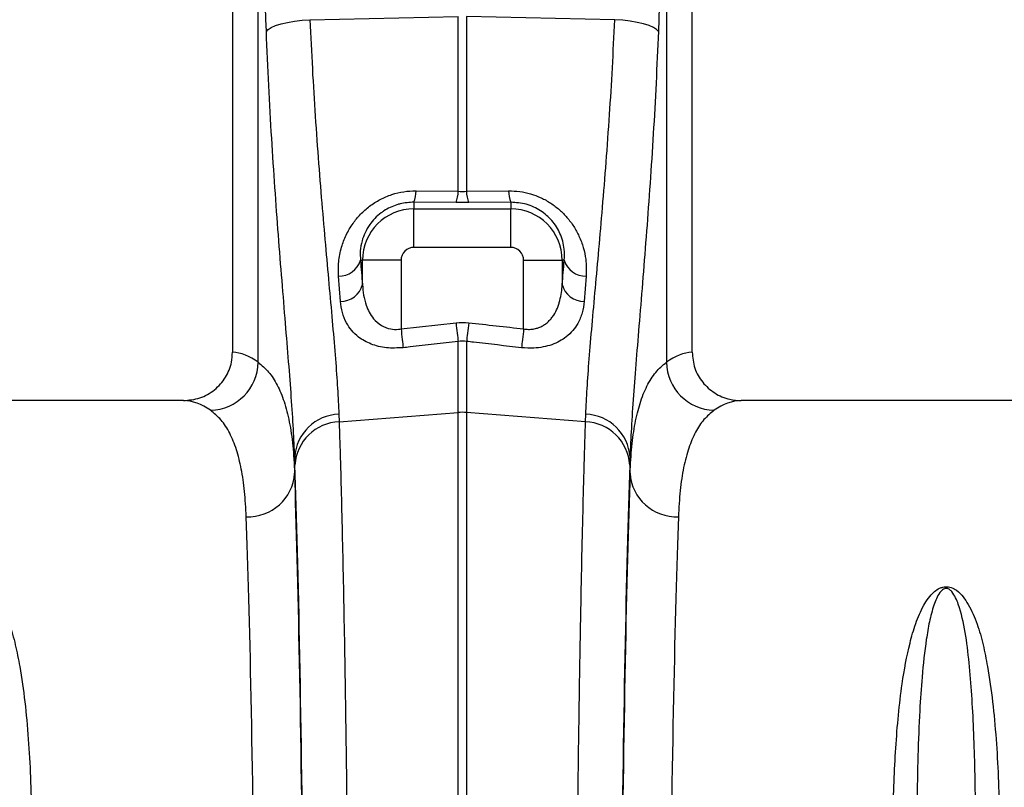
# Model space of a CAD drawing. Units: millimetres. Extents: x -8874 to -2347, y 10743 to 19159.
# Drawn here: x -6102 to -5900, y 17249 to 17407 of the extents above; entities that cross this region are included whole.
import ezdxf

# ---------------------------------------------------------------- set-up
doc = ezdxf.new("R2010")
doc.units = ezdxf.units.MM

msp = doc.modelspace()

# ---------------------------------------------------------------- linework, layer by layer
for p, q in [((-6058.542, 17475.697), (-6058.542, 17338.875)), ((-5964.015, 17338.875), (-5964.015, 17475.697)), ((-6053.239, 17336.824), (-6053.239, 17445.145)), ((-5969.317, 17445.145), (-5969.317, 17336.824)), ((-6042.616, 17407.246), (-6012.145, 17407.891)), ((-6012.145, 17371.968), (-6012.145, 17407.891)), ((-6010.411, 17407.891), (-6010.411, 17371.968)), ((-5979.94, 17407.246), (-6010.411, 17407.891)), ((-6020.795, 17372.07), (-6012.145, 17371.968)), ((-6010.411, 17371.968), (-6001.762, 17372.07)), ((-6021.228, 17369.724), (-6021.228, 17368.373)), ((-6012.579, 17369.641), (-6021.228, 17369.724)), ((-6001.328, 17369.724), (-6009.977, 17369.641)), ((-6001.328, 17369.724), (-6001.328, 17368.373)), ((-6021.228, 17360.443), (-6021.228, 17368.373)), ((-6021.228, 17368.373), (-6001.328, 17368.373)), ((-6001.328, 17360.443), (-6001.328, 17368.373)), ((-6001.328, 17360.443), (-6021.228, 17360.443)), ((-6032.222, 17357.787), (-6031.814, 17357.787)), ((-6023.884, 17357.787), (-6031.814, 17357.787)), ((-6031.814, 17352.814), (-6031.814, 17357.787)), ((-6023.884, 17357.787), (-6023.884, 17343.692)), ((-5998.672, 17357.787), (-5990.742, 17357.787)), ((-5998.672, 17343.692), (-5998.672, 17357.787)), ((-5990.742, 17357.787), (-5990.742, 17352.814)), ((-5990.334, 17357.787), (-5990.742, 17357.787)), ((-6036.337, 17349.342), (-6036.745, 17354.519)), ((-5985.811, 17354.519), (-5986.219, 17349.342)), ((-6023.884, 17343.692), (-6012.579, 17344.959)), ((-6012.145, 17326.5), (-6012.145, 17341.1)), ((-6010.411, 17341.1), (-6010.411, 17326.5)), ((-6068.646, 17328.931), (-6152.916, 17328.931)), ((-5869.641, 17328.931), (-5953.911, 17328.931)), ((-6036.675, 17326.124), (-6036.618, 17324.581)), ((-6036.618, 17324.581), (-6012.145, 17326.5)), ((-6012.145, 17092.116), (-6012.145, 17326.5)), ((-6010.411, 17326.5), (-6010.411, 17092.116)), ((-5985.938, 17324.581), (-6010.411, 17326.5)), ((-5985.938, 17324.581), (-5985.881, 17326.124)), ((-6045.757, 17317.365), (-6045.757, 17314.015)), ((-5976.799, 17314.015), (-5976.799, 17317.365))]:
    msp.add_line(p, q)
at = {"flags": 128}
for points in [[(-6051.581, 17404.848), (-6051.199, 17405.258), (-6050.555, 17405.656), (-6049.666, 17406.031), (-6048.558, 17406.374), (-6047.261, 17406.675), (-6045.811, 17406.925), (-6044.248, 17407.117), (-6042.616, 17407.246)], [(-5970.975, 17404.848), (-5971.357, 17405.258), (-5972.002, 17405.656), (-5972.89, 17406.031), (-5973.998, 17406.374), (-5975.295, 17406.675), (-5976.746, 17406.925), (-5978.308, 17407.117), (-5979.94, 17407.246)], [(-6023.884, 17343.692), (-6023.822, 17343.135), (-6023.761, 17342.586), (-6023.701, 17342.051), (-6023.644, 17341.537), (-6023.589, 17341.05), (-6023.538, 17340.596), (-6023.492, 17340.182), (-6023.451, 17339.812)], [(-6012.579, 17344.959), (-6012.517, 17344.406), (-6012.456, 17343.861), (-6012.396, 17343.329), (-6012.338, 17342.818), (-6012.284, 17342.334), (-6012.233, 17341.882), (-6012.187, 17341.469), (-6012.145, 17341.1)], [(-6009.977, 17344.959), (-6010.039, 17344.406), (-6010.101, 17343.861), (-6010.16, 17343.329), (-6010.218, 17342.818), (-6010.272, 17342.334), (-6010.323, 17341.882), (-6010.369, 17341.469), (-6010.411, 17341.1)], [(-5998.672, 17343.692), (-5998.734, 17343.135), (-5998.795, 17342.586), (-5998.855, 17342.051), (-5998.913, 17341.537), (-5998.967, 17341.05), (-5999.018, 17340.596), (-5999.064, 17340.182), (-5999.105, 17339.812)]]:
    msp.add_lwpolyline(points, dxfattribs=at)
for centre, radius, start, end in [((-6026.687, 17371.946), 5.894, 337.85093, 1.21051), ((-6017.961, 17371.848), 5.816, 337.70375, 1.18069), ((-6004.597, 17371.848), 5.816, 178.8169, 202.29725), ((-5995.87, 17371.945), 5.893, 178.78808, 202.15188), ((-6021.228, 17357.787), 10.586, 90, 180), ((-6001.328, 17357.787), 10.586, 0, 90), ((-6021.228, 17357.787), 2.656, 90, 180), ((-6001.328, 17357.787), 2.656, 0, 90), ((-6036.635, 17359.13), 4.612, 268.6289, 343.07414), ((-5985.922, 17359.13), 4.612, 196.92606, 271.37126), ((-6036.307, 17353.985), 4.643, 269.63016, 345.39073), ((-5986.249, 17353.985), 4.643, 194.60927, 270.36984), ((-6063.336, 17337.051), 10.099, 271.68697, 358.71062), ((-5959.221, 17337.051), 10.099, 181.28948, 268.31311), ((-6036.376, 17316.727), 9.402, 91.82186, 176.11009), ((-6011.278, 17315.434), 11.1, 85.51891, 94.48109), ((-5986.18, 17316.727), 9.402, 3.88999, 88.17824), ((-6036.258, 17315.129), 9.46, 92.18578, 176.53275), ((-5986.299, 17315.129), 9.46, 3.46752, 87.81413), ((-6055.311, 17314.633), 9.574, 267.63843, 356.29584), ((-5967.245, 17314.633), 9.574, 183.70408, 272.36164)]:
    msp.add_arc(centre, radius, start, end)
for centre, major_axis, ratio, start_param, end_param in [((-6543.193, 16910.984), (47.466, 2043.544), 0.2423449, 4.9621007, 4.9824747), ((-5479.363, 16910.984), (-47.466, 2043.544), 0.2423449, 1.3007106, 1.3210846), ((-6024.302, 17437.999), (0, 120.953), 0.0874912, 2.2958394, 2.3522086), ((-5998.255, 17437.999), (0, 120.953), 0.0874912, 3.9309767, 3.9873459), ((-6058.846, 17092.116), (0, 246.766), 0.176327, 6.1539613, 6.2761833), ((-5963.71, 17092.116), (0, 246.766), 0.176327, 0.007002, 0.129224), ((-6068.646, 17092.116), (0, 236.816), 0.1837357, 6.1539613, 6.2831853), ((-5953.911, 17092.116), (0, 236.816), 0.1837357, 0, 0.129224), ((-6044.645, 17437.999), (0, 136.415), 0.0174551, 2.6558338, 2.6826428), ((-5977.911, 17437.999), (0, 136.415), 0.0174551, 3.6005425, 3.6273516), ((-6047.628, 17092.116), (0, 249.393), 0.0174551, 4.712389, 5.8242354), ((-5974.928, 17092.116), (0, 249.393), 0.0174551, 0.4589499, 1.5707963), ((-6047.641, 17092.116), (0, 246.766), 0.0174551, 4.712389, 5.830394), ((-5974.915, 17092.116), (0, 246.766), 0.0174551, 0.4527913, 1.5707963), ((-6057.59, 17092.116), (0, 236.816), 0.0181885, 4.712389, 5.830394), ((-5964.966, 17092.116), (0, 236.816), 0.0181885, 0.4527913, 1.5707963)]:
    msp.add_ellipse(centre, major_axis=major_axis, ratio=ratio, start_param=start_param, end_param=end_param)
for points, knots in [([(-6042.616, 17407.246), (-6042.46, 17403.87), (-6042.147, 17397.118), (-6041.533, 17387.242), (-6040.84, 17377.627), (-6040.095, 17368.457), (-6039.344, 17359.872), (-6038.615, 17351.83), (-6037.938, 17344.318), (-6037.362, 17337.472), (-6036.909, 17331.311), (-6036.753, 17327.857), (-6036.675, 17326.124)], [0, 0, 0, 0, 0.0986812, 0.1973641, 0.2989502, 0.4005375, 0.4991971, 0.5978574, 0.6993281, 0.8007981, 0.9000489, 1, 1, 1, 1]), ([(-5985.881, 17326.124), (-5985.803, 17327.846), (-5985.648, 17331.29), (-5985.196, 17337.45), (-5984.617, 17344.332), (-5983.934, 17351.902), (-5983.2, 17360.009), (-5982.443, 17368.664), (-5981.694, 17377.907), (-5981.005, 17387.509), (-5980.4, 17397.292), (-5980.094, 17403.921), (-5979.94, 17407.246)], [0, 0, 0, 0, 0.0993253, 0.1986518, 0.3008794, 0.4031078, 0.502459, 0.60181, 0.7040498, 0.8062882, 0.9028148, 1, 1, 1, 1]), ([(-6045.757, 17317.365), (-6045.833, 17319.222), (-6045.985, 17322.95), (-6046.425, 17329.538), (-6046.98, 17336.799), (-6047.635, 17344.806), (-6048.354, 17353.531), (-6049.098, 17362.866), (-6049.821, 17372.652), (-6050.497, 17382.909), (-6051.108, 17393.637), (-6051.423, 17401.111), (-6051.581, 17404.848)], [0, 0, 0, 0, 0.0986615, 0.1980314, 0.2965498, 0.3950699, 0.4963968, 0.5977244, 0.6968816, 0.7960386, 0.8980197, 1, 1, 1, 1]), ([(-5970.975, 17404.848), (-5971.125, 17401.29), (-5971.425, 17394.149), (-5972.011, 17383.709), (-5972.674, 17373.534), (-5973.398, 17363.647), (-5974.148, 17354.191), (-5974.876, 17345.351), (-5975.54, 17337.255), (-5976.107, 17329.875), (-5976.562, 17323.122), (-5976.72, 17319.284), (-5976.799, 17317.365)], [0, 0, 0, 0, 0.0970807, 0.194803, 0.2943406, 0.3938784, 0.4962693, 0.5986595, 0.697548, 0.7964348, 0.8982185, 1, 1, 1, 1]), ([(-6036.745, 17354.519), (-6036.769, 17355.497), (-6036.818, 17357.452), (-6036.246, 17360.317), (-6035.238, 17362.986), (-6033.913, 17365.27), (-6032.267, 17367.271), (-6030.397, 17368.95), (-6028.216, 17370.341), (-6025.832, 17371.357), (-6023.319, 17371.976), (-6021.636, 17372.039), (-6020.795, 17372.07)], [0, 0, 0, 0, 0.12983165, 0.25955012, 0.36677471, 0.473889, 0.56346589, 0.65296494, 0.741796, 0.83056399, 0.91528053, 1, 1, 1, 1]), ([(-6001.762, 17372.07), (-6000.997, 17372.045), (-5999.468, 17371.995), (-5997.204, 17371.492), (-5995.054, 17370.678), (-5993.055, 17369.566), (-5991.271, 17368.198), (-5989.672, 17366.58), (-5988.322, 17364.753), (-5987.18, 17362.655), (-5986.354, 17360.386), (-5985.755, 17357.597), (-5985.79, 17355.671), (-5985.811, 17354.519)], [0, 0, 0, 0, 0.0770247, 0.1540459, 0.2315726, 0.3091301, 0.388374, 0.4676671, 0.5551328, 0.642658, 0.7450057, 0.8474199, 1, 1, 1, 1]), ([(-6021.228, 17369.724), (-6022.184, 17369.67), (-6023.378, 17369.602), (-6025.483, 17368.992), (-6026.821, 17368.349), (-6028.274, 17367.332), (-6029.32, 17366.401), (-6030.457, 17365.017), (-6031.348, 17363.457), (-6032.004, 17361.638), (-6032.34, 17359.713), (-6032.262, 17358.429), (-6032.222, 17357.787)], [0, 0, 0, 0, 0.1277596, 0.1596944, 0.2952334, 0.3284967, 0.4164358, 0.5044999, 0.6141362, 0.7239319, 0.8618923, 1, 1, 1, 1]), ([(-5990.334, 17357.787), (-5990.293, 17358.55), (-5990.225, 17359.812), (-5990.584, 17361.697), (-5991.274, 17363.676), (-5992.647, 17365.91), (-5995.051, 17368.04), (-5998.057, 17369.487), (-6000.242, 17369.645), (-6001.328, 17369.724)], [0, 0, 0, 0, 0.1636829, 0.2708474, 0.3779214, 0.5541116, 0.7081288, 0.854952, 1, 1, 1, 1]), ([(-6031.814, 17352.814), (-6031.753, 17352.086), (-6031.631, 17350.63), (-6031.141, 17348.721), (-6030.449, 17347.092), (-6029.491, 17345.631), (-6028.081, 17344.344), (-6026.224, 17343.615), (-6024.758, 17343.555), (-6024.05, 17343.666), (-6023.884, 17343.692)], [0, 0, 0, 0, 0.1633505, 0.3265138, 0.4478837, 0.5690141, 0.7237875, 0.8639011, 0.9681565, 1, 1, 1, 1]), ([(-5998.672, 17343.692), (-5998.343, 17343.632), (-5998.014, 17343.598), (-5997.358, 17343.585), (-5997.027, 17343.606), (-5996.393, 17343.7), (-5996.089, 17343.772), (-5995.502, 17343.963), (-5995.218, 17344.082), (-5994.682, 17344.36), (-5994.432, 17344.517), (-5993.966, 17344.856), (-5993.75, 17345.039), (-5993.345, 17345.429), (-5993.157, 17345.637), (-5992.805, 17346.07), (-5992.645, 17346.294), (-5992.2, 17346.985), (-5991.953, 17347.469), (-5991.639, 17348.226), (-5991.544, 17348.483), (-5991.372, 17349.004), (-5991.295, 17349.266), (-5990.951, 17350.591), (-5990.802, 17351.688), (-5990.742, 17352.814)], [0, 0, 0, 0, 0.0625, 0.0625, 0.125, 0.125, 0.1875, 0.1875, 0.25, 0.25, 0.3125, 0.3125, 0.375, 0.375, 0.4375, 0.4375, 0.5, 0.5, 0.625, 0.625, 0.6875, 0.6875, 0.75, 0.75, 1, 1, 1, 1]), ([(-6023.451, 17339.812), (-6024.618, 17339.756), (-6026.959, 17339.643), (-6030.17, 17340.483), (-6032.496, 17341.802), (-6034.084, 17343.344), (-6035.217, 17345.029), (-6036.027, 17347.026), (-6036.234, 17348.57), (-6036.337, 17349.342)], [0, 0, 0, 0, 0.1547809, 0.3105373, 0.4717061, 0.5885709, 0.7055968, 0.852716, 1, 1, 1, 1]), ([(-5986.219, 17349.342), (-5986.327, 17348.547), (-5986.542, 17346.957), (-5987.381, 17344.949), (-5988.516, 17343.3), (-5989.784, 17342.076), (-5991.251, 17341.116), (-5992.839, 17340.404), (-5994.637, 17339.926), (-5996.743, 17339.652), (-5998.263, 17339.755), (-5999.105, 17339.812)], [0, 0, 0, 0, 0.1515397, 0.3028923, 0.4145809, 0.5261328, 0.6169016, 0.7075732, 0.7977948, 0.8879425, 1, 1, 1, 1]), ([(-6012.145, 17341.1), (-6015.441, 17340.724), (-6019.209, 17340.294), (-6022.978, 17339.866), (-6023.451, 17339.812)], [0, 0, 0, 0, 0.8744736, 1, 1, 1, 1]), ([(-5999.105, 17339.812), (-6002.401, 17340.187), (-6005.696, 17340.562), (-6008.992, 17340.938), (-6009.465, 17340.992), (-6009.938, 17341.046), (-6010.411, 17341.1)], [0, 0, 0, 0, 0.01, 0.01, 0.01, 0.011435477, 0.011435477, 0.011435477, 0.011435477]), ([(-6068.646, 17328.931), (-6067.495, 17329.044), (-6065.195, 17329.269), (-6062.135, 17331.026), (-6059.853, 17333.605), (-6058.697, 17336.392), (-6058.584, 17338.194), (-6058.542, 17338.875)], [0, 0, 0, 0, 0.2191007, 0.43826, 0.6556697, 0.8696618, 1, 1, 1, 1]), ([(-5964.015, 17338.875), (-5963.905, 17337.77), (-5963.687, 17335.56), (-5961.987, 17332.61), (-5959.478, 17330.361), (-5956.63, 17329.119), (-5954.708, 17328.986), (-5953.911, 17328.931)], [0, 0, 0, 0, 0.2105266, 0.4210089, 0.6328168, 0.847773, 1, 1, 1, 1]), ([(-6053.239, 17336.824), (-6052.505, 17336.202), (-6051.035, 17334.957), (-6049.294, 17332.221), (-6047.867, 17328.821), (-6046.807, 17324.647), (-6046.068, 17319.772), (-6045.861, 17315.933), (-6045.757, 17314.015)], [0, 0, 0, 0, 0.1639899, 0.3281178, 0.4921057, 0.6613514, 0.8307505, 1, 1, 1, 1]), ([(-5976.799, 17314.015), (-5976.7, 17315.876), (-5976.501, 17319.6), (-5975.801, 17324.356), (-5974.78, 17328.54), (-5973.367, 17332.031), (-5971.588, 17334.89), (-5970.074, 17336.18), (-5969.317, 17336.824)], [0, 0, 0, 0, 0.1639976, 0.3281313, 0.4921255, 0.661365, 0.8307584, 1, 1, 1, 1]), ([(-6055.706, 17305.067), (-6055.803, 17306.85), (-6055.998, 17310.416), (-6056.681, 17314.978), (-6057.681, 17318.994), (-6059.065, 17322.349), (-6060.81, 17325.098), (-6062.296, 17326.337), (-6063.038, 17326.957)], [0, 0, 0, 0, 0.1638853, 0.327911, 0.4917913, 0.66114, 0.8306498, 1, 1, 1, 1]), ([(-5959.518, 17326.957), (-5960.238, 17326.36), (-5961.678, 17325.165), (-5963.384, 17322.539), (-5964.783, 17319.276), (-5965.822, 17315.269), (-5966.546, 17310.589), (-5966.749, 17306.907), (-5966.851, 17305.067)], [0, 0, 0, 0, 0.1638691, 0.3278827, 0.4917503, 0.6611114, 0.8306331, 1, 1, 1, 1]), ([(-6036.618, 17324.581), (-6036.569, 17323.077), (-6036.469, 17320.07), (-6036.294, 17314.11), (-6036.094, 17306.535), (-6035.875, 17296.991), (-6035.665, 17286.653), (-6035.467, 17275.572), (-6035.281, 17263.793), (-6035.108, 17251.332), (-6034.948, 17238.235), (-6034.802, 17224.563), (-6034.67, 17210.392), (-6034.551, 17195.386), (-6034.445, 17179.53), (-6034.356, 17162.848), (-6034.285, 17145.829), (-6034.234, 17128.587), (-6034.207, 17113.825), (-6034.195, 17101.661), (-6034.194, 17095.297), (-6034.194, 17092.116)], [0, 0, 0, 0, 0.0345512, 0.0691023, 0.125119, 0.1812993, 0.2375349, 0.2937151, 0.3497317, 0.4057486, 0.4619291, 0.518165, 0.5743455, 0.6303623, 0.6909068, 0.7516581, 0.8124795, 0.8732308, 0.9337753, 0.9668876, 1, 1, 1, 1]), ([(-5988.363, 17092.116), (-5988.362, 17095.436), (-5988.361, 17102.076), (-5988.349, 17114.08), (-5988.323, 17128.107), (-5988.277, 17144.065), (-5988.214, 17159.837), (-5988.135, 17175.333), (-5988.04, 17190.487), (-5987.929, 17205.25), (-5987.803, 17219.59), (-5987.662, 17233.453), (-5987.507, 17246.757), (-5987.334, 17259.785), (-5987.142, 17272.428), (-5986.931, 17284.591), (-5986.706, 17295.901), (-5986.469, 17306.285), (-5986.259, 17314.25), (-5986.081, 17320.261), (-5985.985, 17323.141), (-5985.938, 17324.581)], [0, 0, 0, 0, 0.0345512, 0.0691024, 0.1251194, 0.1813002, 0.2375364, 0.2937171, 0.3497341, 0.405751, 0.4619316, 0.5181676, 0.5743482, 0.6303651, 0.6909085, 0.7516587, 0.8124791, 0.8732293, 0.9337728, 0.9668864, 1, 1, 1, 1]), ([(-6121.729, 17243.345), (-6121.668, 17245.77), (-6121.545, 17250.62), (-6121.179, 17257.587), (-6120.648, 17264.313), (-6119.789, 17271.58), (-6118.636, 17277.825), (-6117.141, 17283.12), (-6115.849, 17286.17), (-6114.491, 17288.349), (-6113.461, 17289.543), (-6112.383, 17290.299), (-6111.555, 17290.604), (-6110.898, 17290.698), (-6110.287, 17290.66), (-6109.473, 17290.44), (-6108.34, 17289.772), (-6107.239, 17288.583), (-6105.764, 17286.302), (-6104.337, 17283.051), (-6103.146, 17278.764), (-6102.118, 17273.474), (-6101.179, 17267.069), (-6100.503, 17259.475), (-6100.047, 17251.593), (-6099.904, 17246.097), (-6099.832, 17243.345)], [0, 0, 0, 0, 0.0647488, 0.1294968, 0.1947586, 0.2600171, 0.3502398, 0.3958604, 0.4414213, 0.4601278, 0.4790874, 0.4897268, 0.4952981, 0.4990645, 0.5033046, 0.5074938, 0.5173126, 0.5364706, 0.556293, 0.6049991, 0.653862, 0.7027163, 0.7778769, 0.8530456, 0.9264335, 1, 1, 1, 1]), ([(-5922.724, 17243.345), (-5922.663, 17245.77), (-5922.54, 17250.62), (-5922.174, 17257.587), (-5921.643, 17264.313), (-5920.784, 17271.58), (-5919.631, 17277.825), (-5918.136, 17283.12), (-5916.845, 17286.17), (-5915.487, 17288.349), (-5914.456, 17289.543), (-5913.378, 17290.299), (-5912.55, 17290.604), (-5911.894, 17290.698), (-5911.283, 17290.66), (-5910.468, 17290.44), (-5909.335, 17289.772), (-5908.234, 17288.583), (-5906.759, 17286.302), (-5905.332, 17283.051), (-5904.141, 17278.764), (-5903.113, 17273.474), (-5902.174, 17267.069), (-5901.499, 17259.475), (-5901.042, 17251.593), (-5900.899, 17246.097), (-5900.827, 17243.345)], [0, 0, 0, 0, 0.0647488, 0.1294968, 0.1947586, 0.260017, 0.3502398, 0.3958604, 0.4414213, 0.4601278, 0.4790872, 0.4897265, 0.495298, 0.4990645, 0.5033045, 0.5074939, 0.5173127, 0.5364707, 0.5562931, 0.6049991, 0.653862, 0.7027163, 0.7778769, 0.8530457, 0.9264335, 1, 1, 1, 1]), ([(-5905.759, 17246.048), (-5905.798, 17248.693), (-5905.876, 17253.988), (-5906.125, 17261.427), (-5906.486, 17268.474), (-5907.054, 17275.109), (-5907.776, 17281.348), (-5908.747, 17285.696), (-5909.809, 17288.408), (-5910.388, 17289.45), (-5911.007, 17290.086), (-5911.445, 17290.291), (-5911.689, 17290.333), (-5911.88, 17290.331), (-5912.027, 17290.304), (-5912.278, 17290.222), (-5912.696, 17289.956), (-5913.272, 17289.273), (-5913.826, 17288.219), (-5914.572, 17286.249), (-5915.278, 17283.496), (-5916.095, 17278.655), (-5916.758, 17272.63), (-5917.288, 17264.649), (-5917.636, 17256.047), (-5917.74, 17249.386), (-5917.793, 17246.048)], [0, 0, 0, 0, 0.0753883, 0.1509569, 0.2254188, 0.2998783, 0.3752745, 0.4505912, 0.4689134, 0.4873682, 0.4953093, 0.4980871, 0.4996066, 0.5005191, 0.5020039, 0.5027741, 0.5067644, 0.5157969, 0.5336227, 0.5516175, 0.5969783, 0.6423599, 0.7337542, 0.8094473, 0.9045404, 1, 1, 1, 1])]:
    msp.add_open_spline(points, degree=3, knots=knots)
for points in [[(-6012.145, 17371.968), (-6011.567, 17371.944), (-6010.989, 17371.944), (-6010.411, 17371.968)], [(-6009.977, 17369.641), (-6010.845, 17369.633), (-6011.712, 17369.633), (-6012.579, 17369.641)], [(-6012.579, 17344.959), (-6011.712, 17345.056), (-6010.845, 17345.056), (-6009.977, 17344.959)], [(-6009.977, 17344.959), (-6006.209, 17344.535), (-6002.44, 17344.113), (-5998.672, 17343.692)], [(-6010.411, 17341.1), (-6010.989, 17341.179), (-6011.567, 17341.179), (-6012.145, 17341.1)]]:
    msp.add_open_spline(points, degree=3)

doc.saveas('drawing.dxf')
